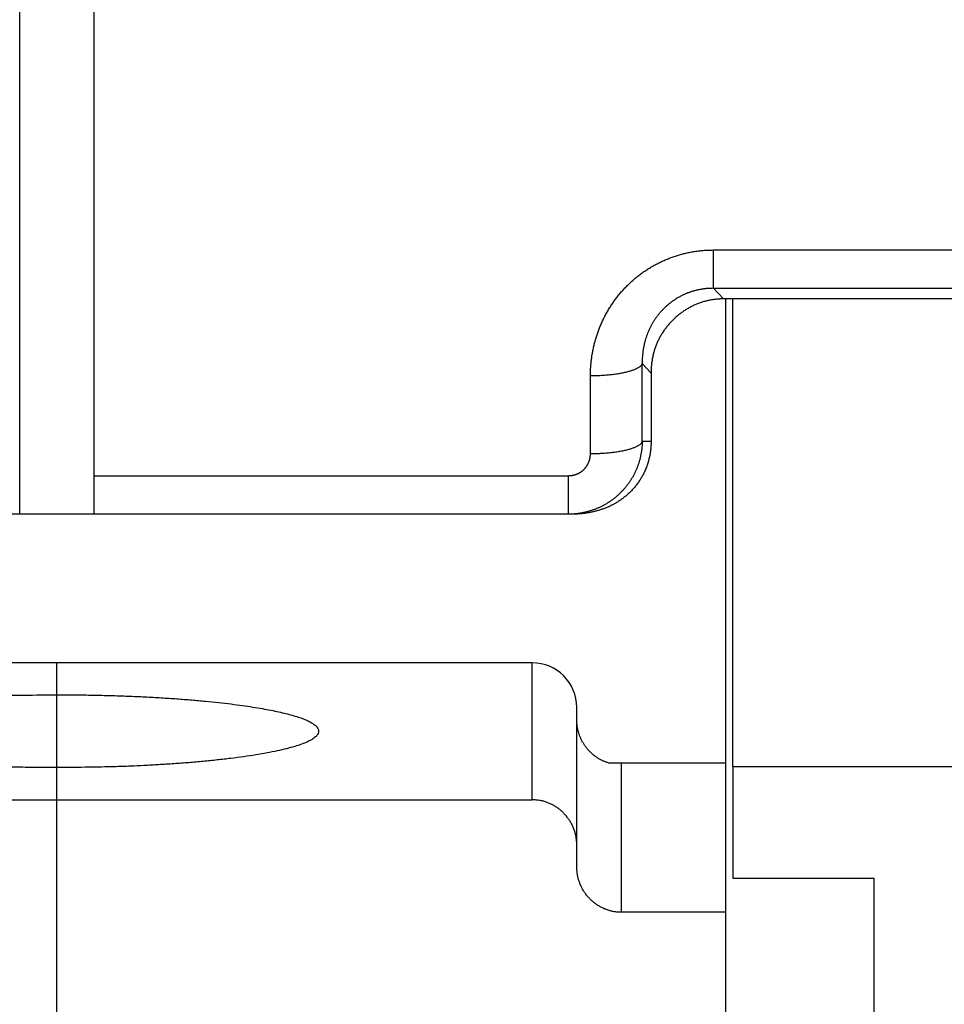
# Model space of a CAD drawing. Extents: x 55 to 594, y 0 to 375.
# Drawn here: x 370 to 382, y 318 to 332 of the extents above; entities that cross this region are included whole.
import ezdxf

# ---------------------------------------------------------------- set-up
doc = ezdxf.new("R2010")
doc.units = 0
doc.linetypes.add('HIDDENNEW0', pattern=[4.5, 1.5, -1.5, 1.5])
doc.layers.add('MUOTOVIIVAT', color=40, linetype='HIDDENNEW0')
doc.layers.add('TANGVIIVATNONDEF', color=3, linetype='HIDDENNEW0')

msp = doc.modelspace()

# ---------------------------------------------------------------- linework, layer by layer
at = {"layer": 'MUOTOVIIVAT', "color": 40, "linetype": 'CONTINUOUS'}
for p, q in [((369.94162, 325.43897), (369.94162, 336.17552)), ((370.94162, 336.17552), (370.94162, 325.58721)), ((384.96771, 327.96615), (379.41551, 327.96615)), ((379.44162, 327.96616), (379.44162, 321.71838)), ((379.54162, 321.66838), (379.54162, 327.96616)), ((378.44161, 326.9689), (378.44161, 326.04583)), ((370.94162, 325.58721), (370.94162, 325.06838)), ((369.94162, 325.06838), (369.94162, 325.43897)), ((369.94162, 325.06838), (362.84232, 325.06838)), ((370.94162, 325.06838), (369.94162, 325.06838)), ((377.33085, 325.06838), (370.94162, 325.06838)), ((377.40537, 325.06838), (377.33085, 325.06838)), ((370.44162, 323.06838), (364.04162, 323.06838)), ((370.44162, 322.63843), (370.44162, 323.06838)), ((376.84162, 323.06838), (370.44162, 323.06838)), ((370.44163, 321.65726), (370.44162, 322.63843)), ((377.44162, 320.61924), (377.44162, 322.46838)), ((378.04162, 321.71838), (377.87374, 321.71838)), ((378.04161, 319.71038), (378.04161, 321.71837)), ((379.44162, 321.71838), (378.04162, 321.71838)), ((379.44162, 321.71838), (379.44162, 319.71039)), ((379.54162, 321.66838), (379.54162, 320.16838)), ((384.84162, 321.66838), (379.54162, 321.66838)), ((370.44162, 321.22514), (370.44162, 321.65725)), ((364.04163, 321.22514), (370.44163, 321.22514)), ((370.44162, 309.22514), (370.44162, 321.22514)), ((370.44163, 321.22514), (376.84163, 321.22514)), ((377.44162, 320.31629), (377.44162, 320.61924)), ((379.54162, 320.16838), (381.44162, 320.16838)), ((381.44162, 320.16838), (381.44161, 316.06838)), ((379.44162, 319.71038), (378.04161, 319.71038)), ((379.44162, 319.71039), (379.44162, 309.22514))]:
    msp.add_line(p, q, dxfattribs=at)
for points in [[(379.41551, 327.96615), (379.38816, 327.96577, 0.00676867), (379.36103, 327.96465, 0.00690116), (379.33412, 327.96277, 0.00696358), (379.30744, 327.96018, 0.00694475), (379.281, 327.95684, 0.00695185), (379.25479, 327.9528, 0.00695794), (379.22884, 327.94804, 0.00696529), (379.20314, 327.94259, 0.00695346), (379.17771, 327.93644, 0.00694807), (379.15254, 327.92961, 0.00692943), (379.12764, 327.9221, 0.00691518), (379.10302, 327.91393, 0.00688797), (379.07869, 327.90509, 0.00686494), (379.05465, 327.89562, 0.00683072), (379.03091, 327.88548, 0.00680006), (379.00747, 327.87473, 0.00675967), (378.98435, 327.86333, 0.00672249), (378.96154, 327.85133, 0.0066772), (378.93905, 327.83871, 0.00663444), (378.91689, 327.8255, 0.00658493), (378.89508, 327.81169, 0.00653835), (378.8736, 327.7973, 0.00648695), (378.85247, 327.78232, 0.00642979), (378.8317, 327.7668, 0.00636736), (378.81132, 327.75073, 0.00631846), (378.79133, 327.73414, 0.00627591), (378.77177, 327.71704, 0.0062473), (378.75263, 327.69946, 0.00622665), (378.73396, 327.68141, 0.00621863), (378.71574, 327.66292, 0.00621973), (378.69802, 327.64399, 0.00623251), (378.6808, 327.62466, 0.00625568), (378.66411, 327.60492, 0.00628934), (378.64796, 327.58482, 0.00633437), (378.63237, 327.56436, 0.00638984), (378.61734, 327.54357, 0.00645937), (378.60293, 327.52246, 0.00653417), (378.58911, 327.50105, 0.0066182), (378.57593, 327.47935, 0.00666678), (378.56336, 327.45738, 0.00666359), (378.55143, 327.43513, 0.00666038), (378.5401, 327.41263, 0.00664566), (378.52941, 327.38986, 0.0066377), (378.51933, 327.36684, 0.0066254), (378.50989, 327.34356, 0.00658509), (378.50104, 327.32006, 0.0065128), (378.49283, 327.29633, 0.00653235), (378.48522, 327.27234, 0.00661702), (378.47824, 327.24809, 0.00638858), (378.47186, 327.22373, 0.00592681), (378.46611, 327.19931, 0.0064761), (378.46095, 327.17426, 0.00762534), (378.45639, 327.1484, 0.00574523), (378.45247, 327.124, 0.00199784), (378.44923, 327.10185, 0.00796563), (378.44643, 327.07299, 0.01341838), (378.44389, 327.02805, 0.00645019), (378.44161, 326.9689, 0.00339212)], [(378.44161, 326.04583), (378.44157, 326.03693, -0.00222867), (378.44145, 326.02804, -0.00223052), (378.44125, 326.01914, -0.00223092), (378.44097, 326.01025, -0.00223028), (378.44061, 326.00137, -0.00223023), (378.44018, 325.99249, -0.00223031), (378.43966, 325.98361, -0.00223051), (378.43906, 325.97475, -0.00223068), (378.43839, 325.96588, -0.00223101), (378.43763, 325.95703, -0.00223138), (378.43679, 325.94818, -0.00223186), (378.43588, 325.93935, -0.00223242), (378.43489, 325.93052, -0.00223304), (378.43381, 325.9217, -0.00223377), (378.43266, 325.91289, -0.00223455), (378.43143, 325.9041, -0.0022355), (378.43012, 325.89531, -0.00223638), (378.42873, 325.88654, -0.00223739), (378.42726, 325.87778, -0.00223857), (378.42572, 325.86903, -0.00224019), (378.42409, 325.8603, -0.00224093), (378.42239, 325.85158, -0.00224124), (378.4206, 325.84287, -0.00224417), (378.41874, 325.83419, -0.00224985), (378.4168, 325.82551, -0.00224567), (378.41478, 325.81686, -0.00223367), (378.41269, 325.80823, -0.00225474), (378.41051, 325.7996, -0.00230276), (378.40825, 325.79098, -0.00223864), (378.40592, 325.78242, -0.00209135), (378.40354, 325.77392, -0.00231141), (378.40102, 325.76531, -0.00276038), (378.39836, 325.75653, -0.00209449), (378.39581, 325.74829, -0.0007132), (378.39347, 325.74086, -0.00296292), (378.39029, 325.73136, -0.00510969), (378.38516, 325.7168, -0.00249679), (378.3783, 325.69778, -0.00132132)], [(378.3783, 325.69778), (378.36848, 325.67308, -0.00788334), (378.35788, 325.64866, -0.00794244), (378.34646, 325.62454, -0.00782523), (378.33429, 325.60071, -0.00755772), (378.32137, 325.57724, -0.00737188), (378.30777, 325.55412, -0.00721846), (378.29349, 325.53138, -0.00708663), (378.27858, 325.50905, -0.00694935), (378.26304, 325.48715, -0.00684565), (378.24695, 325.4657, -0.00674726), (378.23029, 325.44472, -0.00667822), (378.21312, 325.42424, -0.00661438), (378.19546, 325.40428, -0.0065798), (378.17735, 325.38485, -0.00655326), (378.1588, 325.366, -0.00655386), (378.13987, 325.34773, -0.00656275), (378.12057, 325.33008, -0.00660426), (378.10094, 325.31304, -0.00666522), (378.08099, 325.29668, -0.00673147), (378.06078, 325.28098, -0.0067803), (378.04032, 325.26597, -0.00677548), (378.01962, 325.25163, -0.00665762), (377.9987, 325.23795, -0.00656972), (377.97757, 325.2249, -0.00645969), (377.95625, 325.21249, -0.00636686), (377.93476, 325.20068, -0.00623923), (377.91311, 325.1895, -0.0061335), (377.89131, 325.17889, -0.00599903), (377.86938, 325.16887, -0.00588676), (377.84734, 325.1594, -0.00574704), (377.82519, 325.15049, -0.00562889), (377.80296, 325.14211, -0.00548385), (377.78066, 325.13427, -0.00536708), (377.7583, 325.12693, -0.00523007), (377.7359, 325.12009, -0.00510089), (377.71348, 325.11373, -0.00493563), (377.69106, 325.10786, -0.00484994), (377.66863, 325.10243, -0.00478441), (377.64618, 325.09746, -0.0045621), (377.62385, 325.09291, -0.00418964), (377.6017, 325.0888, -0.00442718), (377.57927, 325.08507, -0.00499036), (377.55642, 325.08171, -0.00383546), (377.53501, 325.0788, -0.00160849), (377.51569, 325.07636, -0.00494535), (377.49119, 325.074, -0.00804158), (377.45392, 325.07131, -0.00400096), (377.40536, 325.06838, -0.00218563)], [(369.67161, 322.62658, -0.00445232), (370.00742, 322.63299, -0.00226301), (370.44163, 322.63843, -0.00126481)], [(370.44163, 322.63843), (370.68625, 322.63721, -0.00232707), (370.92773, 322.63375, -0.00241931), (371.16622, 322.62793, -0.00245785), (371.4001, 322.61995, -0.0024969), (371.62712, 322.60983, -0.00258151), (371.84627, 322.5978, -0.00266197), (372.0561, 322.58393, -0.00278841), (372.25604, 322.56845, -0.00291681), (372.44476, 322.5515, -0.00310939), (372.62216, 322.5333, -0.00329547), (372.78729, 322.51402, -0.00357082), (372.94046, 322.49386, -0.00384136), (373.08108, 322.47299, -0.00423834), (373.20966, 322.4516, -0.00464896), (373.32589, 322.42984, -0.00521742), (373.43085, 322.40785, -0.00571417), (373.5251, 322.38559, -0.006828), (373.6112, 322.36253, -0.00824956), (373.69069, 322.33806, -0.0099522), (373.76275, 322.31227, -0.01317047), (373.82544, 322.28525, -0.01798117), (373.87809, 322.25711, -0.02527725), (373.91926, 322.22788, -0.03763955), (373.94838, 322.19771, -0.05874138), (373.96388, 322.1667, -0.09097367), (373.96544, 322.13506, -0.11527941), (373.95167, 322.10294, -0.09935536), (373.92261, 322.07055, -0.06727198), (373.87714, 322.0381, -0.04224331), (373.81572, 322.00583, -0.02827144), (373.73765, 321.97398, -0.01954783), (373.64385, 321.94276, -0.01446744), (373.53411, 321.91244, -0.0110043), (373.40976, 321.8832, -0.00877219), (373.27109, 321.8553, -0.00711073), (373.11985, 321.82887, -0.00593343), (372.9568, 321.80414, -0.00507713), (372.78355, 321.78118, -0.00446082), (372.60111, 321.76016, -0.00385296), (372.41239, 321.74109, -0.00328602), (372.21908, 321.72411, -0.00319077), (372.01879, 321.7091, -0.00330437), (371.81148, 321.69614, -0.00247114), (371.61488, 321.68523, -0.0011485), (371.43592, 321.67644, -0.00289287), (371.21164, 321.6691, -0.00445233), (370.87583, 321.6627, -0.00226302), (370.44163, 321.65726, -0.00126481)], [(377.87372, 321.71837), (377.85471, 321.72433, -0.00825782), (377.83601, 321.73087, -0.00840152), (377.81762, 321.73803, -0.00842387), (377.79955, 321.74576, -0.00832637), (377.78182, 321.75407, -0.00827471), (377.76442, 321.76292, -0.00823036), (377.74739, 321.77233, -0.00819176), (377.7307, 321.78226, -0.00813525), (377.71439, 321.79271, -0.00809301), (377.69845, 321.80365, -0.00804223), (377.6829, 321.8151, -0.00800282), (377.66774, 321.82701, -0.00795628), (377.653, 321.83939, -0.00792065), (377.63866, 321.85222, -0.00788078), (377.62476, 321.86549, -0.00785071), (377.61128, 321.87917, -0.00781882), (377.59825, 321.89327, -0.00779529), (377.58566, 321.90776, -0.00777191), (377.57354, 321.92264, -0.00775644), (377.56188, 321.93789, -0.00774405), (377.55071, 321.95349, -0.00773468), (377.54002, 321.96944, -0.00772709), (377.52984, 321.98572, -0.00773299), (377.52015, 322.00231, -0.00775341), (377.51099, 322.01922, -0.00774235), (377.50234, 322.0364, -0.00770959), (377.49424, 322.05386, -0.00779415), (377.48667, 322.07159, -0.00798307), (377.47966, 322.08962, -0.00777275), (377.47321, 322.10779, -0.00726981), (377.46734, 322.12608, -0.0080787), (377.46203, 322.14488, -0.00973175), (377.4573, 322.16436, -0.00736), (377.4532, 322.18277, -0.00238717), (377.44978, 322.19951, -0.01055816), (377.44681, 322.22134, -0.01840646), (377.44407, 322.25534, -0.00892771), (377.4416, 322.3001, -0.00467304)], [(370.44163, 321.65726), (370.19701, 321.65848, -0.00232706), (369.95552, 321.66194, -0.0024193), (369.71703, 321.66776, -0.00245785)], [(377.4416, 320.61925), (377.44107, 320.64376, 0.00997535), (377.43959, 320.66804, 0.01021534), (377.43709, 320.6921, 0.01025611), (377.43366, 320.71591, 0.0101005), (377.42926, 320.73944, 0.01001833), (377.42397, 320.76269, 0.00994722), (377.41776, 320.78561, 0.00988493), (377.41068, 320.8082, 0.00979427), (377.40274, 320.83042, 0.00972689), (377.39397, 320.85228, 0.00964713), (377.38437, 320.87372, 0.00958642), (377.37398, 320.89475, 0.00951652), (377.3628, 320.91533, 0.00946519), (377.35089, 320.93545, 0.00940993), (377.33822, 320.95507, 0.00937154), (377.32484, 320.9742, 0.00933355), (377.31076, 320.99279, 0.00931014), (377.29602, 321.01083, 0.00929069), (377.28061, 321.0283, 0.00928452), (377.26457, 321.04518, 0.0092868), (377.24791, 321.06143, 0.00929544), (377.23067, 321.07706, 0.0093116), (377.21284, 321.09202, 0.00934575), (377.19447, 321.10632, 0.00940387), (377.17555, 321.1199, 0.00942283), (377.15613, 321.13277, 0.0094202), (377.13622, 321.14488, 0.00956268), (377.11582, 321.15625, 0.0098444), (377.09492, 321.16682, 0.00961769), (377.0737, 321.17659, 0.00902036), (377.0522, 321.18551, 0.01008652), (377.02993, 321.19361, 0.01224851), (377.00671, 321.20085, 0.00924833), (376.98468, 321.20715, 0.00289325), (376.96457, 321.21242, 0.0134139), (376.9381, 321.21703, 0.02352468), (376.89654, 321.22128, 0.01133331), (376.84163, 321.22514, 0.00588615)], [(378.04161, 319.71038), (378.01712, 319.71092, -0.01018528), (377.99287, 319.71244, -0.01044852), (377.96887, 319.71499, -0.0105013), (377.94513, 319.7185, -0.01034204), (377.92169, 319.72298, -0.01025827), (377.89855, 319.72838, -0.01018376), (377.87576, 319.73471, -0.01011658), (377.8533, 319.74192, -0.01001621), (377.83123, 319.75001, -0.00993886), (377.80953, 319.75894, -0.0098458), (377.78826, 319.76871, -0.00977155), (377.76741, 319.77928, -0.00968512), (377.74703, 319.79064, -0.00961734), (377.7271, 319.80276, -0.00954323), (377.70768, 319.81563, -0.0094863), (377.68876, 319.82921, -0.0094278), (377.67039, 319.84351, -0.00938444), (377.65256, 319.85847, -0.00934345), (377.63532, 319.8741, -0.00931649), (377.61865, 319.89035, -0.00929671), (377.60262, 319.90724, -0.00928433), (377.58721, 319.9247, -0.0092785), (377.57246, 319.94275, -0.00929177), (377.55838, 319.96134, -0.00932798), (377.54501, 319.98047, -0.00932736), (377.53234, 320.00009, -0.00930546), (377.52042, 320.0202, -0.00942765), (377.50924, 320.04079, -0.00968566), (377.49885, 320.06187, -0.00944894), (377.48925, 320.08326, -0.00885183), (377.48049, 320.10492, -0.0098806), (377.47253, 320.12735, -0.01197636), (377.46542, 320.15071, -0.00904361), (377.45924, 320.17286, -0.00284537), (377.45407, 320.19307, -0.01309082), (377.44955, 320.21964, -0.02295191), (377.44538, 320.2613, -0.01107526), (377.4416, 320.31631, -0.00575941)]]:
    msp.add_lwpolyline(points, format="xyb", dxfattribs=at)
msp.add_arc((376.84162, 322.46838), 0.6, 0, 90, dxfattribs=at)
at = {"layer": 'TANGVIIVATNONDEF', "color": 3, "linetype": 'CONTINUOUS'}
for p, q in [((379.28081, 328.62511), (385.1024, 328.62511)), ((379.28081, 328.10893), (379.28081, 328.62511)), ((379.28081, 328.10893), (385.1024, 328.10893)), ((379.41551, 327.96615), (379.28081, 328.10893)), ((378.32255, 326.04583), (378.32255, 327.09512)), ((378.32255, 327.09512), (378.44161, 326.9689)), ((377.6252, 325.88043), (377.6252, 326.92975)), ((378.44161, 326.04583), (378.32255, 326.04583)), ((370.94162, 325.5872), (377.33086, 325.5872)), ((377.33086, 325.06838), (377.33086, 325.5872)), ((376.84163, 321.22514), (376.84163, 323.06839))]:
    msp.add_line(p, q, dxfattribs=at)
for points in [[(377.6252, 326.92975), (377.62544, 326.95853, -0.00403573), (377.62614, 326.98731, -0.00403526), (377.62731, 327.01609, -0.00403248), (377.62894, 327.04485, -0.00403231), (377.63105, 327.07359, -0.00403336), (377.63361, 327.1023, -0.00403542), (377.63665, 327.13097, -0.0040382), (377.64015, 327.15959, -0.00404335), (377.64412, 327.18816, -0.00404881), (377.64855, 327.21667, -0.00405643), (377.65345, 327.2451, -0.00406416), (377.65881, 327.27345, -0.00407444), (377.66464, 327.30172, -0.00408449), (377.67093, 327.32989, -0.00409724), (377.6777, 327.35796, -0.00410956), (377.68492, 327.38591, -0.00412494), (377.69261, 327.41374, -0.00413916), (377.70076, 327.44145, -0.00415618), (377.70938, 327.46902, -0.00417332), (377.71845, 327.49645, -0.00419541), (377.728, 327.52372, -0.00420581), (377.738, 327.55083, -0.00420718), (377.74847, 327.57778, -0.00420491), (377.75939, 327.60456, -0.00419905), (377.77077, 327.63116, -0.00419527), (377.7826, 327.65758, -0.00419404), (377.79489, 327.6838, -0.00419783), (377.80761, 327.70984, -0.00420996), (377.8208, 327.73566, -0.00422096), (377.83441, 327.76127, -0.00423505), (377.84848, 327.78666, -0.00424826), (377.86298, 327.81181, -0.00426536), (377.87792, 327.83673, -0.00428104), (377.89329, 327.86139, -0.00430066), (377.9091, 327.8858, -0.00431861), (377.92534, 327.90994, -0.00434087), (377.94201, 327.93381, -0.00435104), (377.9591, 327.95739, -0.00435336), (377.97661, 327.98068, -0.00435544), (377.99453, 328.00368, -0.00435943), (378.01287, 328.02636, -0.00436349), (378.03161, 328.04875, -0.00437029), (378.05076, 328.0708, -0.0043764), (378.0703, 328.09253, -0.00438514), (378.09024, 328.11392, -0.00439384), (378.11056, 328.13498, -0.00440653), (378.13127, 328.15568, -0.00441466), (378.15235, 328.17603, -0.00442255), (378.17382, 328.19601, -0.0044238), (378.19564, 328.21562, -0.00442128), (378.21783, 328.23485, -0.00442076), (378.24036, 328.2537, -0.00442396), (378.26325, 328.27214, -0.00442732), (378.28647, 328.2902, -0.00443352), (378.31003, 328.30784, -0.00443986), (378.3339, 328.32508, -0.00444964), (378.3581, 328.34188, -0.00445905), (378.38261, 328.35827, -0.00447208), (378.40742, 328.37421, -0.00448448), (378.43253, 328.38971, -0.00450093), (378.45792, 328.40476, -0.00451586), (378.4836, 328.41936, -0.00453459), (378.50956, 328.43348, -0.00455316), (378.53578, 328.44715, -0.00457782), (378.56227, 328.46032, -0.00459456), (378.589, 328.47302, -0.00460936), (378.61599, 328.48522, -0.00460268), (378.64321, 328.49694, -0.004575), (378.67066, 328.50815, -0.0045541), (378.69832, 328.51887, -0.00453625), (378.72619, 328.52908, -0.00451936), (378.75425, 328.5388, -0.00450113), (378.7825, 328.54801, -0.00449136), (378.81091, 328.55671, -0.00448755), (378.8395, 328.5649, -0.0044673), (378.86823, 328.57259, -0.00443238), (378.8971, 328.57975, -0.00446495), (378.92612, 328.58641, -0.00455155), (378.95532, 328.59254, -0.0044204), (378.9845, 328.59816, -0.00412653), (379.01361, 328.60323, -0.00455716), (379.04328, 328.60781, -0.00544274), (379.07374, 328.61185, -0.00413178), (379.10239, 328.61535, -0.00140313), (379.12833, 328.61825, -0.00585037), (379.16173, 328.62076, -0.01012943), (379.21327, 328.62305, -0.00495821), (379.28081, 328.62511, -0.00262236)], [(379.28081, 328.10893), (379.26321, 328.10885, 0.00460251), (379.24562, 328.10845, 0.0046169), (379.22804, 328.10772, 0.00461249), (379.21049, 328.10667, 0.00459367), (379.19297, 328.10529, 0.00458332), (379.17549, 328.10359, 0.00457583), (379.15804, 328.10157, 0.00457053), (379.14064, 328.09924, 0.00456514), (379.1233, 328.09658, 0.00456285), (379.10602, 328.09361, 0.00456151), (379.0888, 328.09032, 0.00456266), (379.07166, 328.08673, 0.00456506), (379.05459, 328.08281, 0.00456963), (379.03761, 328.07859, 0.00457584), (379.02072, 328.07406, 0.00458385), (379.00392, 328.06922, 0.00459389), (378.98723, 328.06407, 0.0046053), (378.97065, 328.05863, 0.00461903), (378.95418, 328.05287, 0.00463391), (378.93783, 328.04681, 0.00465171), (378.92161, 328.04045, 0.00466945), (378.90552, 328.0338, 0.00468953), (378.88958, 328.02684, 0.00471222), (378.87377, 328.01959, 0.00474122), (378.85812, 328.01203, 0.0047486), (378.84262, 328.0042, 0.00473376), (378.82729, 327.99606, 0.00471672), (378.81212, 327.98765, 0.00469129), (378.79712, 327.97896, 0.00467195), (378.78229, 327.96999, 0.00465227), (378.76763, 327.96075, 0.0046363), (378.75316, 327.95124, 0.00461862), (378.73887, 327.94147, 0.0046049), (378.72477, 327.93144, 0.00459039), (378.71087, 327.92116, 0.0045794), (378.69715, 327.91062, 0.00456793), (378.68365, 327.89984, 0.00455977), (378.67034, 327.88883, 0.00455166), (378.65724, 327.87757, 0.00454624), (378.64436, 327.86608, 0.00454091), (378.63169, 327.85436, 0.00453916), (378.61925, 327.84242, 0.0045394), (378.60703, 327.83025, 0.00453551), (378.59504, 327.81787, 0.00452479), (378.58328, 327.80528, 0.00451358), (378.57175, 327.79249, 0.00449771), (378.56046, 327.77949, 0.00448568), (378.54941, 327.76629, 0.00447364), (378.5386, 327.7529, 0.00446405), (378.52803, 327.73932, 0.00445378), (378.51771, 327.72556, 0.00444609), (378.50764, 327.71161, 0.0044385), (378.49782, 327.69749, 0.00443262), (378.48825, 327.6832, 0.00442656), (378.47894, 327.66874, 0.00441228), (378.46989, 327.65413, 0.00438584), (378.4611, 327.63935, 0.00436359), (378.45256, 327.62442, 0.00433978), (378.44429, 327.60935, 0.0043198), (378.43628, 327.59414, 0.00429851), (378.42854, 327.57879, 0.00428101), (378.42106, 327.56331, 0.00426276), (378.41385, 327.54771, 0.00424745), (378.4069, 327.53198, 0.00423117), (378.40022, 327.51614, 0.00422313), (378.39381, 327.50019, 0.00422033), (378.38768, 327.48414, 0.00421979), (378.38181, 327.46798, 0.00422136), (378.37622, 327.45171, 0.00421954), (378.3709, 327.43536, 0.00421461), (378.36587, 327.4189, 0.00419915), (378.3611, 327.40236, 0.00417103), (378.35661, 327.38574, 0.00415262), (378.3524, 327.36904, 0.00413885), (378.34847, 327.35226, 0.00411066), (378.3448, 327.33542, 0.00406718), (378.34142, 327.31852, 0.00408537), (378.33831, 327.30154, 0.00414991), (378.33548, 327.28449, 0.00402023), (378.33292, 327.26745, 0.00374434), (378.33065, 327.25047, 0.00411609), (378.32864, 327.23318, 0.00488695), (378.32692, 327.21545, 0.00370771), (378.32546, 327.19878, 0.00128206), (378.32428, 327.18368, 0.0052046), (378.32339, 327.16427, 0.00894159), (378.32282, 327.13434, 0.00437024), (378.32255, 327.09512, 0.00231456)], [(378.32255, 327.09512), (378.31907, 327.08693, -0.04014716), (378.31405, 327.07867, -0.03344606), (378.30742, 327.07035, -0.02816585), (378.29921, 327.06199, -0.02481899), (378.28929, 327.05362, -0.02116547), (378.2777, 327.04529, -0.01811198), (378.26435, 327.03703, -0.01543683), (378.24931, 327.02886, -0.01344656), (378.23253, 327.02083, -0.0116651), (378.21408, 327.01296, -0.01029913), (378.19394, 327.00529, -0.00908551), (378.17223, 326.99787, -0.00814518), (378.14895, 326.99071, -0.00731352), (378.12423, 326.98386, -0.00666012), (378.0981, 326.97734, -0.00605723), (378.07074, 326.97117, -0.00555393), (378.04221, 326.9654, -0.0051682), (378.01264, 326.96002, -0.00488949), (377.98208, 326.95507, -0.00446803), (377.9509, 326.95055, -0.0039819), (377.91926, 326.94648, -0.00409093), (377.88662, 326.94285, -0.00450346), (377.85285, 326.93967, -0.00338631), (377.82088, 326.93697, -0.00141543), (377.79178, 326.93475, -0.00429649), (377.75476, 326.93288, -0.00691963), (377.69849, 326.9312, -0.00344551), (377.6252, 326.92975, -0.00187344)], [(378.32255, 326.04583), (378.32207, 326.02694, -0.00476086), (378.32123, 326.00804, -0.00476127), (378.32002, 325.98915, -0.00474923), (378.31846, 325.97027, -0.00473204), (378.31653, 325.95141, -0.00472037), (378.31425, 325.93258, -0.00471155), (378.3116, 325.91378, -0.0047044), (378.30861, 325.89503, -0.00469964), (378.30525, 325.87632, -0.0046967), (378.30154, 325.85767, -0.00469652), (378.29747, 325.83909, -0.00469766), (378.29306, 325.82058, -0.004702), (378.28829, 325.80214, -0.00470725), (378.28318, 325.78379, -0.00471607), (378.27771, 325.76554, -0.00472523), (378.2719, 325.74739, -0.00473823), (378.26573, 325.72934, -0.0047515), (378.25923, 325.71141, -0.00476937), (378.25237, 325.69361, -0.00478548), (378.24518, 325.67593, -0.00480508), (378.23763, 325.65839, -0.00482792), (378.22975, 325.641, -0.00485967), (378.22152, 325.62376, -0.00487681), (378.21296, 325.60666, -0.00488121), (378.20404, 325.58972, -0.00486776), (378.19479, 325.57294, -0.00484357), (378.1852, 325.55632, -0.00482635), (378.17529, 325.53987, -0.0048137), (378.16504, 325.52361, -0.0048029), (378.15448, 325.50753, -0.00479458), (378.14359, 325.49165, -0.00478862), (378.13241, 325.47596, -0.00478603), (378.1209, 325.46049, -0.00478514), (378.1091, 325.44523, -0.00478796), (378.097, 325.43019, -0.00479205), (378.08461, 325.41538, -0.00480027), (378.07192, 325.4008, -0.00480921), (378.05895, 325.38647, -0.00482261), (378.0457, 325.37239, -0.00483643), (378.03217, 325.35856, -0.00485537), (378.01837, 325.34499, -0.00487327), (378.00431, 325.3317, -0.00489556), (377.98997, 325.31869, -0.00491996), (377.97539, 325.30595, -0.00495346), (377.96055, 325.29351, -0.00500442), (377.94545, 325.28137, -0.00508396), (377.9301, 325.26954, -0.00509245), (377.9145, 325.25801, -0.00503686), (377.89866, 325.24679, -0.00499864), (377.8826, 325.23588, -0.00496966), (377.8663, 325.2253, -0.00494257), (377.8498, 325.21503, -0.00491261), (377.83308, 325.20508, -0.00488793), (377.81616, 325.19546, -0.00486408), (377.79905, 325.18617, -0.00484423), (377.78176, 325.1772, -0.00482501), (377.76428, 325.16857, -0.00480946), (377.74664, 325.16027, -0.00479507), (377.72884, 325.15232, -0.00478447), (377.71088, 325.1447, -0.00477601), (377.69277, 325.13743, -0.00476885), (377.67452, 325.1305, -0.00476237), (377.65614, 325.12393, -0.00476421), (377.63764, 325.1177, -0.00477385), (377.61901, 325.11184, -0.00476507), (377.60029, 325.10632, -0.00474179), (377.58146, 325.10118, -0.00479102), (377.56253, 325.09639, -0.00490107), (377.54347, 325.09198, -0.00477259), (377.52442, 325.08793, -0.00446603), (377.50542, 325.08426, -0.00495275), (377.48604, 325.08095, -0.00594602), (377.46614, 325.07802, -0.00451869), (377.44742, 325.07548, -0.00151368), (377.43047, 325.07338, -0.00644412), (377.40865, 325.07155, -0.01123188), (377.37498, 325.06988, -0.00550734), (377.33086, 325.06838, -0.00291056)], [(378.32255, 326.04583), (378.31907, 326.03764, -0.04014476), (378.31405, 326.02939, -0.03344406), (378.30742, 326.02106, -0.02816428), (378.29921, 326.0127, -0.02481776), (378.28929, 326.00434, -0.02116458), (378.2777, 325.99601, -0.01811134), (378.26435, 325.98774, -0.0154364), (378.24931, 325.97957, -0.01344626), (378.23253, 325.97153, -0.01166492), (378.21408, 325.96366, -0.01029902), (378.19394, 325.956, -0.00908545), (378.17223, 325.94857, -0.00814517), (378.14895, 325.94142, -0.00731353), (378.12423, 325.93456, -0.00666016), (378.0981, 325.92804, -0.00605728), (378.07074, 325.92187, -0.00555399), (378.04221, 325.9161, -0.00516827), (378.01264, 325.91072, -0.00488957), (377.98208, 325.90576, -0.00446812), (377.9509, 325.90124, -0.00398198), (377.91926, 325.89717, -0.00409102), (377.88662, 325.89354, -0.00450357), (377.85285, 325.89036, -0.00338639), (377.82088, 325.88765, -0.00141547), (377.79178, 325.88544, -0.00429661), (377.75476, 325.88356, -0.00691985), (377.69849, 325.88188, -0.00344562), (377.6252, 325.88043, -0.0018735)], [(377.33086, 325.5872), (377.33673, 325.58726, 0.00501709), (377.34259, 325.58744, 0.00503587), (377.34845, 325.58774, 0.00502119), (377.3543, 325.58815, 0.00497761), (377.36014, 325.58869, 0.00494837), (377.36597, 325.58933, 0.00492393), (377.37178, 325.5901, 0.00490255), (377.37758, 325.59097, 0.00487929), (377.38336, 325.59197, 0.00486116), (377.38912, 325.59307, 0.00484326), (377.39486, 325.59428, 0.00482959), (377.40057, 325.59561, 0.00481634), (377.40625, 325.59705, 0.00480705), (377.41191, 325.59859, 0.00479875), (377.41753, 325.60024, 0.00479398), (377.42311, 325.602, 0.00479068), (377.42866, 325.60387, 0.00479049), (377.43417, 325.60584, 0.00479223), (377.43964, 325.60792, 0.00479667), (377.44507, 325.6101, 0.00480348), (377.45045, 325.61239, 0.00481255), (377.45578, 325.61477, 0.00482444), (377.46106, 325.61726, 0.0048381), (377.46628, 325.61985, 0.004855), (377.47146, 325.62254, 0.00487324), (377.47657, 325.62533, 0.00489519), (377.48162, 325.62822, 0.00491777), (377.48662, 325.6312, 0.00494422), (377.49154, 325.63428, 0.00497156), (377.49641, 325.63746, 0.00500411), (377.5012, 325.64073, 0.00503377), (377.50592, 325.64409, 0.00506521), (377.51057, 325.64755, 0.00510601), (377.51514, 325.6511, 0.00516429), (377.51964, 325.65475, 0.00515755), (377.52405, 325.65848, 0.00507848), (377.52839, 325.6623, 0.00502829), (377.53265, 325.6662, 0.0049956), (377.53682, 325.67019, 0.00497205), (377.54092, 325.67426, 0.00495046), (377.54493, 325.67841, 0.00493324), (377.54886, 325.68263, 0.0049148), (377.5527, 325.68693, 0.00490145), (377.55646, 325.69131, 0.00488839), (377.56013, 325.69575, 0.00487976), (377.5637, 325.70026, 0.0048717), (377.56719, 325.70484, 0.00486775), (377.57058, 325.70948, 0.00486495), (377.57388, 325.71419, 0.00486581), (377.57709, 325.71895, 0.00486828), (377.5802, 325.72378, 0.00487405), (377.58321, 325.72866, 0.00488211), (377.58612, 325.73359, 0.00489254), (377.58893, 325.73857, 0.00490474), (377.59164, 325.74361, 0.00492146), (377.59425, 325.74869, 0.0049452), (377.59675, 325.75382, 0.00495773), (377.59915, 325.75899, 0.00495192), (377.60144, 325.76421, 0.00493346), (377.60364, 325.76947, 0.00490056), (377.60572, 325.77477, 0.00487497), (377.6077, 325.78012, 0.0048512), (377.60958, 325.78549, 0.00483657), (377.61135, 325.79091, 0.00482519), (377.61302, 325.79635, 0.00479836), (377.61458, 325.80183, 0.00475486), (377.61604, 325.80733, 0.00478406), (377.61739, 325.81286, 0.00486882), (377.61863, 325.81843, 0.00472512), (377.61977, 325.82399, 0.00440821), (377.62079, 325.82954, 0.00485814), (377.62172, 325.8352, 0.00578754), (377.62254, 325.841, 0.00439776), (377.62324, 325.84646, 0.00151016), (377.62382, 325.8514, 0.00620224), (377.62433, 325.85776, 0.01071943), (377.62479, 325.86757, 0.00525305), (377.6252, 325.88043, 0.0027821)]]:
    msp.add_lwpolyline(points, format="xyb", dxfattribs=at)

doc.saveas('drawing.dxf')
